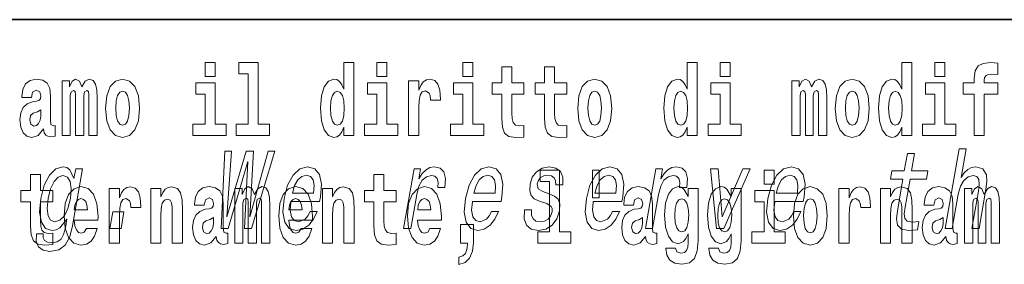
# Model space of a CAD drawing. Extents: x 0 to 420, y 0 to 297.
# Drawn here: x 321 to 336, y 14 to 18 of the extents above; entities that cross this region are included whole.
import ezdxf

# ---------------------------------------------------------------- set-up
doc = ezdxf.new("R2010")
doc.units = 0

msp = doc.modelspace()

# ---------------------------------------------------------------- linework, layer by layer
at = {"color": 7, "lineweight": 35}
msp.add_line((357.812, 18), (281, 18), dxfattribs=at)
at = {"color": 7, "lineweight": 13}
for points in [[(323.826, 17.332), (323.826, 17.116), (323.983, 17.116), (323.983, 17.332)], [(324.35, 17.154), (324.494, 17.154), (324.494, 16.369), (324.311, 16.369), (324.311, 16.193), (324.828, 16.193), (324.828, 16.369), (324.651, 16.369), (324.651, 17.332), (324.35, 17.332)], [(325.983, 16.325), (325.983, 16.193), (326.142, 16.193), (326.142, 17.332), (325.983, 17.332), (325.983, 16.915), (325.951, 16.986), (325.915, 17.037), (325.875, 17.065), (325.829, 17.075), (325.745, 17.043), (325.678, 16.954), (325.635, 16.812), (325.619, 16.62), (325.635, 16.426), (325.678, 16.282), (325.745, 16.193), (325.829, 16.163), (325.877, 16.173), (325.917, 16.201), (325.951, 16.252)], [(326.498, 17.332), (326.498, 17.116), (326.654, 17.116), (326.654, 17.332)], [(327.834, 17.332), (327.834, 17.116), (327.99, 17.116), (327.99, 17.332)], [(331.326, 16.325), (331.326, 16.193), (331.485, 16.193), (331.485, 17.332), (331.326, 17.332), (331.326, 16.915), (331.294, 16.986), (331.259, 17.037), (331.219, 17.065), (331.172, 17.075), (331.088, 17.043), (331.021, 16.954), (330.978, 16.812), (330.963, 16.62), (330.978, 16.426), (331.021, 16.282), (331.088, 16.193), (331.172, 16.163), (331.22, 16.173), (331.26, 16.201), (331.294, 16.252)], [(331.841, 17.332), (331.841, 17.116), (331.998, 17.116), (331.998, 17.332)], [(334.666, 16.325), (334.666, 16.193), (334.825, 16.193), (334.825, 17.332), (334.666, 17.332), (334.666, 16.915), (334.634, 16.986), (334.598, 17.037), (334.559, 17.065), (334.512, 17.075), (334.428, 17.043), (334.361, 16.954), (334.318, 16.812), (334.302, 16.62), (334.318, 16.426), (334.361, 16.282), (334.428, 16.193), (334.512, 16.163), (334.56, 16.173), (334.6, 16.201), (334.634, 16.252)], [(335.181, 17.332), (335.181, 17.116), (335.337, 17.116), (335.337, 17.332)], [(335.623, 16.839), (335.793, 16.839), (335.793, 16.193), (335.95, 16.193), (335.95, 16.839), (336.162, 16.839), (336.162, 17.016), (335.95, 17.016), (335.95, 17.053), (335.956, 17.099), (335.978, 17.129), (336.013, 17.144), (336.064, 17.151), (336.163, 17.143), (336.163, 17.324), (336.046, 17.332), (335.933, 17.319), (335.854, 17.279), (335.808, 17.203), (335.793, 17.083), (335.793, 17.016), (335.623, 17.016)], [(328.787, 17.016), (328.597, 17.016), (328.597, 17.265), (328.441, 17.265), (328.441, 17.016), (328.292, 17.016), (328.292, 16.839), (328.441, 16.839), (328.441, 16.46), (328.451, 16.323), (328.486, 16.232), (328.554, 16.181), (328.66, 16.163), (328.787, 16.171), (328.787, 16.352), (328.714, 16.346), (328.654, 16.358), (328.618, 16.396), (328.602, 16.458), (328.597, 16.541), (328.597, 16.839), (328.787, 16.839)], [(329.455, 17.016), (329.265, 17.016), (329.265, 17.265), (329.109, 17.265), (329.109, 17.016), (328.96, 17.016), (328.96, 16.839), (329.109, 16.839), (329.109, 16.46), (329.119, 16.323), (329.154, 16.232), (329.222, 16.181), (329.328, 16.163), (329.455, 16.171), (329.455, 16.352), (329.382, 16.346), (329.322, 16.358), (329.286, 16.396), (329.269, 16.458), (329.265, 16.541), (329.265, 16.839), (329.455, 16.839)], [(321.125, 16.788), (321.142, 16.87), (321.199, 16.899), (321.251, 16.877), (321.269, 16.813), (321.262, 16.764), (321.24, 16.74), (321.2, 16.731), (321.138, 16.721), (321.054, 16.69), (320.992, 16.631), (320.956, 16.547), (320.944, 16.438), (320.956, 16.323), (320.992, 16.236), (321.051, 16.184), (321.131, 16.163), (321.227, 16.197), (321.31, 16.297), (321.322, 16.239), (321.345, 16.201), (321.379, 16.182), (321.426, 16.174), (321.49, 16.187), (321.49, 16.352), (321.463, 16.347), (321.427, 16.368), (321.421, 16.433), (321.421, 16.81), (321.407, 16.926), (321.367, 17.008), (321.298, 17.057), (321.199, 17.075), (321.103, 17.054), (321.032, 16.999), (320.987, 16.912), (320.973, 16.801), (320.973, 16.788)], [(322.018, 16.824), (322.018, 16.193), (322.144, 16.193), (322.144, 16.782), (322.139, 16.905), (322.121, 16.997), (322.084, 17.054), (322.023, 17.075), (321.96, 17.043), (321.908, 16.951), (321.872, 17.041), (321.811, 17.075), (321.756, 17.043), (321.717, 16.954), (321.717, 17.045), (321.603, 17.045), (321.603, 16.193), (321.728, 16.193), (321.728, 16.818), (321.74, 16.875), (321.776, 16.896), (321.802, 16.88), (321.811, 16.835), (321.811, 16.193), (321.936, 16.193), (321.936, 16.818), (321.948, 16.875), (321.983, 16.896), (322.009, 16.88), (322.018, 16.835)], [(322.277, 16.618), (322.295, 16.423), (322.347, 16.281), (322.43, 16.193), (322.541, 16.163), (322.651, 16.193), (322.734, 16.281), (322.787, 16.423), (322.805, 16.618), (322.787, 16.812), (322.734, 16.956), (322.65, 17.043), (322.54, 17.075), (322.43, 17.043), (322.347, 16.956), (322.295, 16.812)], [(324.154, 16.369), (323.983, 16.369), (323.983, 17.016), (323.682, 17.016), (323.682, 16.839), (323.826, 16.839), (323.826, 16.369), (323.636, 16.369), (323.636, 16.193), (324.154, 16.193)], [(326.825, 16.369), (326.654, 16.369), (326.654, 17.016), (326.354, 17.016), (326.354, 16.839), (326.498, 16.839), (326.498, 16.369), (326.308, 16.369), (326.308, 16.193), (326.825, 16.193)], [(326.993, 17.045), (326.993, 16.193), (327.152, 16.193), (327.152, 16.626), (327.156, 16.74), (327.172, 16.823), (327.204, 16.873), (327.255, 16.891), (327.311, 16.854), (327.327, 16.812), (327.332, 16.753), (327.332, 16.748), (327.486, 16.748), (327.486, 16.763), (327.476, 16.899), (327.448, 16.996), (327.398, 17.053), (327.326, 17.073), (327.268, 17.062), (327.221, 17.03), (327.182, 16.976), (327.152, 16.9), (327.152, 17.045)], [(328.161, 16.369), (327.99, 16.369), (327.99, 17.016), (327.69, 17.016), (327.69, 16.839), (327.834, 16.839), (327.834, 16.369), (327.644, 16.369), (327.644, 16.193), (328.161, 16.193)], [(329.625, 16.618), (329.642, 16.423), (329.694, 16.281), (329.778, 16.193), (329.889, 16.163), (329.998, 16.193), (330.082, 16.281), (330.134, 16.423), (330.153, 16.618), (330.134, 16.812), (330.082, 16.956), (329.997, 17.043), (329.887, 17.075), (329.778, 17.043), (329.694, 16.956), (329.642, 16.812)], [(332.169, 16.369), (331.998, 16.369), (331.998, 17.016), (331.697, 17.016), (331.697, 16.839), (331.841, 16.839), (331.841, 16.369), (331.652, 16.369), (331.652, 16.193), (332.169, 16.193)], [(333.372, 16.824), (333.372, 16.193), (333.499, 16.193), (333.499, 16.782), (333.493, 16.905), (333.476, 16.997), (333.439, 17.054), (333.378, 17.075), (333.315, 17.043), (333.263, 16.951), (333.227, 17.041), (333.166, 17.075), (333.111, 17.043), (333.072, 16.954), (333.072, 17.045), (332.957, 17.045), (332.957, 16.193), (333.083, 16.193), (333.083, 16.818), (333.095, 16.875), (333.131, 16.896), (333.157, 16.88), (333.166, 16.835), (333.166, 16.193), (333.29, 16.193), (333.29, 16.818), (333.303, 16.875), (333.338, 16.896), (333.364, 16.88), (333.372, 16.835)], [(333.632, 16.618), (333.65, 16.423), (333.702, 16.281), (333.785, 16.193), (333.896, 16.163), (334.006, 16.193), (334.089, 16.281), (334.141, 16.423), (334.16, 16.618), (334.141, 16.812), (334.089, 16.956), (334.005, 17.043), (333.895, 17.075), (333.785, 17.043), (333.702, 16.956), (333.65, 16.812)], [(335.508, 16.369), (335.337, 16.369), (335.337, 17.016), (335.037, 17.016), (335.037, 16.839), (335.181, 16.839), (335.181, 16.369), (334.991, 16.369), (334.991, 16.193), (335.508, 16.193)], [(322.541, 16.886), (322.586, 16.869), (322.619, 16.818), (322.639, 16.734), (322.647, 16.62), (322.639, 16.504), (322.619, 16.42), (322.586, 16.369), (322.541, 16.354), (322.496, 16.369), (322.463, 16.422), (322.443, 16.507), (322.436, 16.626), (322.443, 16.737), (322.464, 16.818), (322.497, 16.869)], [(325.882, 16.885), (325.928, 16.867), (325.961, 16.818), (325.983, 16.734), (325.991, 16.62), (325.983, 16.504), (325.961, 16.42), (325.926, 16.369), (325.882, 16.354), (325.839, 16.369), (325.806, 16.42), (325.784, 16.504), (325.778, 16.62), (325.784, 16.734), (325.806, 16.816), (325.839, 16.867)], [(329.889, 16.886), (329.933, 16.869), (329.966, 16.818), (329.986, 16.734), (329.994, 16.62), (329.986, 16.504), (329.966, 16.42), (329.933, 16.369), (329.889, 16.354), (329.843, 16.369), (329.81, 16.422), (329.79, 16.507), (329.783, 16.626), (329.79, 16.737), (329.811, 16.818), (329.844, 16.869)], [(331.226, 16.885), (331.271, 16.867), (331.304, 16.818), (331.326, 16.734), (331.334, 16.62), (331.326, 16.504), (331.304, 16.42), (331.27, 16.369), (331.226, 16.354), (331.182, 16.369), (331.149, 16.42), (331.128, 16.504), (331.121, 16.62), (331.128, 16.734), (331.149, 16.816), (331.182, 16.867)], [(333.896, 16.886), (333.94, 16.869), (333.974, 16.818), (333.994, 16.734), (334.002, 16.62), (333.994, 16.504), (333.974, 16.42), (333.94, 16.369), (333.896, 16.354), (333.851, 16.369), (333.817, 16.422), (333.797, 16.507), (333.791, 16.626), (333.797, 16.737), (333.818, 16.818), (333.852, 16.869)], [(334.565, 16.885), (334.611, 16.867), (334.644, 16.818), (334.666, 16.734), (334.674, 16.62), (334.666, 16.504), (334.644, 16.42), (334.61, 16.369), (334.565, 16.354), (334.522, 16.369), (334.489, 16.42), (334.468, 16.504), (334.461, 16.62), (334.468, 16.734), (334.489, 16.816), (334.522, 16.867)], [(321.267, 16.498), (321.258, 16.433), (321.234, 16.384), (321.2, 16.352), (321.159, 16.342), (321.113, 16.369), (321.097, 16.439), (321.11, 16.507), (321.15, 16.544), (321.218, 16.563), (321.267, 16.596)], [(324.074, 14.747), (324.185, 14.747), (324.492, 15.788), (324.441, 14.747), (324.548, 14.747), (324.911, 15.949), (324.809, 15.949), (324.523, 14.927), (324.576, 15.949), (324.466, 15.949), (324.166, 14.927), (324.234, 15.949), (324.131, 15.949)], [(335.342, 14.747), (335.453, 14.747), (335.546, 15.283), (335.579, 15.406), (335.631, 15.496), (335.698, 15.551), (335.777, 15.572), (335.835, 15.555), (335.865, 15.508), (335.87, 15.43), (335.858, 15.326), (335.758, 14.747), (335.869, 14.747), (335.975, 15.357), (335.991, 15.48), (335.986, 15.582), (335.928, 15.676), (335.817, 15.708), (335.752, 15.696), (335.692, 15.663), (335.637, 15.612), (335.591, 15.541), (335.669, 15.989), (335.557, 15.989)], [(334.683, 15.515), (334.603, 15.05), (334.584, 14.899), (334.602, 14.795), (334.662, 14.735), (334.778, 14.714), (334.911, 14.723), (334.934, 14.854), (334.836, 14.844), (334.751, 14.858), (334.712, 14.901), (334.704, 14.974), (334.718, 15.076), (334.795, 15.515), (335.049, 15.515), (335.071, 15.644), (334.817, 15.644), (334.864, 15.916), (334.753, 15.916), (334.706, 15.644), (334.514, 15.644), (334.491, 15.515)], [(321.764, 14.789), (321.918, 15.676), (321.812, 15.676), (321.785, 15.525), (321.722, 15.662), (321.675, 15.696), (321.618, 15.708), (321.504, 15.674), (321.404, 15.577), (321.323, 15.421), (321.267, 15.212), (321.25, 15.001), (321.277, 14.846), (321.343, 14.747), (321.445, 14.714), (321.508, 14.726), (321.564, 14.757), (321.675, 14.889), (321.652, 14.757), (321.624, 14.654), (321.583, 14.579), (321.523, 14.536), (321.44, 14.521), (321.373, 14.531), (321.328, 14.557), (321.307, 14.602), (321.308, 14.662), (321.201, 14.662), (321.2, 14.655), (321.197, 14.545), (321.233, 14.462), (321.305, 14.408), (321.411, 14.389), (321.547, 14.415), (321.647, 14.488), (321.718, 14.614)], [(325.162, 15.167), (325.607, 15.167), (325.621, 15.238), (325.635, 15.437), (325.605, 15.586), (325.532, 15.676), (325.42, 15.708), (325.299, 15.674), (325.194, 15.577), (325.11, 15.42), (325.054, 15.212), (325.036, 15), (325.066, 14.844), (325.136, 14.747), (325.244, 14.714), (325.346, 14.737), (325.438, 14.795), (325.513, 14.889), (325.569, 15.013), (325.459, 15.013), (325.424, 14.944), (325.382, 14.892), (325.282, 14.851), (325.213, 14.87), (325.169, 14.93), (325.151, 15.029), (325.161, 15.162)], [(326.915, 14.747), (327.027, 14.747), (327.119, 15.278), (327.152, 15.406), (327.202, 15.497), (327.268, 15.553), (327.346, 15.572), (327.399, 15.56), (327.435, 15.525), (327.45, 15.466), (327.445, 15.387), (327.557, 15.387), (327.566, 15.527), (327.542, 15.627), (327.483, 15.688), (327.392, 15.708), (327.325, 15.695), (327.263, 15.66), (327.204, 15.601), (327.151, 15.522), (327.178, 15.676), (327.077, 15.676)], [(327.985, 15.167), (328.43, 15.167), (328.443, 15.238), (328.458, 15.437), (328.428, 15.586), (328.355, 15.676), (328.243, 15.708), (328.122, 15.674), (328.017, 15.577), (327.933, 15.42), (327.876, 15.212), (327.858, 15), (327.888, 14.844), (327.959, 14.747), (328.067, 14.714), (328.169, 14.737), (328.26, 14.795), (328.336, 14.889), (328.392, 15.013), (328.282, 15.013), (328.247, 14.944), (328.205, 14.892), (328.104, 14.851), (328.036, 14.87), (327.992, 14.93), (327.973, 15.029), (327.984, 15.162)], [(329.182, 15.288), (329.08, 15.323), (329.008, 15.363), (328.995, 15.444), (329.013, 15.501), (329.047, 15.542), (329.094, 15.568), (329.158, 15.579), (329.215, 15.568), (329.257, 15.537), (329.279, 15.491), (329.281, 15.428), (329.389, 15.428), (329.39, 15.432), (329.391, 15.544), (329.354, 15.632), (329.283, 15.688), (329.18, 15.708), (329.069, 15.688), (328.981, 15.631), (328.917, 15.546), (328.883, 15.439), (328.877, 15.335), (328.899, 15.262), (328.948, 15.21), (329.027, 15.174), (329.143, 15.133), (329.212, 15.089), (329.226, 15.055), (329.225, 15.003), (329.202, 14.939), (329.163, 14.891), (329.109, 14.859), (329.041, 14.849), (328.973, 14.859), (328.929, 14.896), (328.905, 14.955), (328.905, 15.036), (328.798, 15.036), (328.792, 14.897), (328.826, 14.797), (328.898, 14.737), (329.008, 14.714), (329.13, 14.737), (329.228, 14.797), (329.298, 14.894), (329.339, 15.02), (329.344, 15.129), (329.318, 15.204), (329.262, 15.252)], [(329.041, 15.477), (329.185, 15.477), (329.185, 14.693), (329.002, 14.693), (329.002, 14.517), (329.519, 14.517), (329.519, 14.693), (329.341, 14.693), (329.341, 15.655), (329.041, 15.655)], [(329.867, 15.167), (330.312, 15.167), (330.325, 15.238), (330.339, 15.437), (330.31, 15.586), (330.237, 15.676), (330.125, 15.708), (330.004, 15.674), (329.899, 15.577), (329.814, 15.42), (329.758, 15.212), (329.74, 15), (329.77, 14.844), (329.841, 14.747), (329.949, 14.714), (330.051, 14.737), (330.142, 14.795), (330.218, 14.889), (330.273, 15.013), (330.164, 15.013), (330.129, 14.944), (330.087, 14.892), (329.986, 14.851), (329.917, 14.87), (329.874, 14.93), (329.855, 15.029), (329.866, 15.162)], [(329.956, 15.656), (329.852, 15.656), (329.852, 15.224), (329.956, 15.224)], [(330.679, 14.747), (330.79, 14.747), (330.882, 15.278), (330.916, 15.406), (330.966, 15.497), (331.031, 15.553), (331.109, 15.572), (331.163, 15.56), (331.198, 15.525), (331.213, 15.466), (331.208, 15.387), (331.321, 15.387), (331.33, 15.527), (331.306, 15.627), (331.247, 15.688), (331.156, 15.708), (331.089, 15.695), (331.027, 15.66), (330.968, 15.601), (330.915, 15.522), (330.941, 15.676), (330.84, 15.676)], [(331.782, 14.747), (331.899, 14.747), (332.308, 15.676), (332.193, 15.676), (331.872, 14.927), (331.808, 15.676), (331.691, 15.676)], [(332.525, 15.655), (332.525, 15.439), (332.681, 15.439), (332.681, 15.655)], [(332.689, 15.167), (333.134, 15.167), (333.148, 15.238), (333.162, 15.437), (333.132, 15.586), (333.06, 15.676), (332.948, 15.708), (332.827, 15.674), (332.721, 15.577), (332.637, 15.42), (332.581, 15.212), (332.563, 15), (332.593, 14.844), (332.663, 14.747), (332.771, 14.714), (332.874, 14.737), (332.965, 14.795), (333.041, 14.889), (333.096, 15.013), (332.986, 15.013), (332.952, 14.944), (332.91, 14.892), (332.809, 14.851), (332.74, 14.87), (332.696, 14.93), (332.678, 15.029), (332.689, 15.162)], [(321.455, 15.339), (321.265, 15.339), (321.265, 15.588), (321.109, 15.588), (321.109, 15.339), (320.96, 15.339), (320.96, 15.162), (321.109, 15.162), (321.109, 14.783), (321.119, 14.647), (321.154, 14.555), (321.222, 14.504), (321.329, 14.487), (321.455, 14.495), (321.455, 14.675), (321.382, 14.669), (321.322, 14.682), (321.286, 14.72), (321.27, 14.782), (321.265, 14.864), (321.265, 15.162), (321.455, 15.162)], [(321.382, 15.212), (321.42, 15.366), (321.474, 15.48), (321.539, 15.548), (321.614, 15.572), (321.684, 15.548), (321.728, 15.48), (321.743, 15.366), (321.729, 15.212), (321.689, 15.055), (321.635, 14.942), (321.567, 14.873), (321.489, 14.851), (321.422, 14.873), (321.381, 14.942), (321.367, 15.057)], [(325.184, 15.295), (325.219, 15.414), (325.268, 15.503), (325.33, 15.556), (325.401, 15.575), (325.465, 15.556), (325.507, 15.503), (325.524, 15.414), (325.514, 15.295)], [(326.798, 15.339), (326.609, 15.339), (326.609, 15.588), (326.452, 15.588), (326.452, 15.339), (326.304, 15.339), (326.304, 15.162), (326.452, 15.162), (326.452, 14.783), (326.462, 14.647), (326.498, 14.555), (326.565, 14.504), (326.672, 14.487), (326.798, 14.495), (326.798, 14.675), (326.725, 14.669), (326.665, 14.682), (326.63, 14.72), (326.613, 14.782), (326.609, 14.864), (326.609, 15.162), (326.798, 15.162)], [(328.007, 15.295), (328.042, 15.414), (328.091, 15.503), (328.152, 15.556), (328.224, 15.575), (328.288, 15.556), (328.33, 15.503), (328.346, 15.414), (328.337, 15.295)], [(329.889, 15.295), (329.924, 15.414), (329.973, 15.503), (330.034, 15.556), (330.106, 15.575), (330.169, 15.556), (330.212, 15.503), (330.228, 15.414), (330.219, 15.295)], [(332.712, 15.295), (332.746, 15.414), (332.796, 15.503), (332.857, 15.556), (332.928, 15.575), (332.992, 15.556), (333.035, 15.503), (333.051, 15.414), (333.042, 15.295)], [(321.979, 14.745), (321.945, 14.691), (321.898, 14.672), (321.856, 14.685), (321.822, 14.723), (321.798, 14.786), (321.787, 14.873), (322.158, 14.873), (322.16, 14.931), (322.142, 15.132), (322.09, 15.279), (322.006, 15.368), (321.893, 15.398), (321.786, 15.366), (321.702, 15.278), (321.649, 15.133), (321.631, 14.943), (321.649, 14.75), (321.702, 14.606), (321.783, 14.517), (321.89, 14.487), (321.979, 14.503), (322.05, 14.549), (322.104, 14.628), (322.145, 14.745)], [(322.333, 15.368), (322.333, 14.517), (322.492, 14.517), (322.492, 14.95), (322.496, 15.064), (322.512, 15.146), (322.543, 15.197), (322.595, 15.214), (322.651, 15.178), (322.667, 15.135), (322.672, 15.076), (322.672, 15.072), (322.826, 15.072), (322.826, 15.086), (322.816, 15.222), (322.788, 15.319), (322.738, 15.376), (322.666, 15.397), (322.608, 15.385), (322.561, 15.354), (322.522, 15.3), (322.492, 15.224), (322.492, 15.368)], [(322.979, 15.368), (322.979, 14.517), (323.138, 14.517), (323.138, 14.94), (323.143, 15.056), (323.159, 15.138), (323.191, 15.187), (323.241, 15.205), (323.282, 15.189), (323.305, 15.148), (323.312, 15.08), (323.315, 14.991), (323.315, 14.517), (323.473, 14.517), (323.473, 15.034), (323.468, 15.186), (323.445, 15.3), (323.394, 15.371), (323.303, 15.397), (323.25, 15.387), (323.206, 15.358), (323.169, 15.309), (323.138, 15.238), (323.138, 15.368)], [(323.812, 15.111), (323.829, 15.194), (323.886, 15.222), (323.938, 15.2), (323.956, 15.137), (323.949, 15.087), (323.927, 15.064), (323.887, 15.054), (323.825, 15.045), (323.741, 15.013), (323.68, 14.954), (323.643, 14.87), (323.631, 14.761), (323.643, 14.647), (323.68, 14.56), (323.738, 14.507), (323.818, 14.487), (323.914, 14.52), (323.997, 14.62), (324.009, 14.563), (324.032, 14.525), (324.066, 14.506), (324.113, 14.498), (324.177, 14.511), (324.177, 14.675), (324.15, 14.671), (324.115, 14.691), (324.108, 14.756), (324.108, 15.133), (324.095, 15.249), (324.055, 15.332), (323.985, 15.381), (323.886, 15.398), (323.791, 15.378), (323.72, 15.322), (323.674, 15.235), (323.66, 15.124), (323.66, 15.111)], [(324.705, 15.148), (324.705, 14.517), (324.831, 14.517), (324.831, 15.105), (324.826, 15.229), (324.808, 15.32), (324.771, 15.378), (324.71, 15.398), (324.647, 15.366), (324.595, 15.274), (324.559, 15.365), (324.498, 15.398), (324.443, 15.366), (324.404, 15.278), (324.404, 15.368), (324.29, 15.368), (324.29, 14.517), (324.415, 14.517), (324.415, 15.141), (324.427, 15.198), (324.463, 15.219), (324.49, 15.203), (324.498, 15.159), (324.498, 14.517), (324.623, 14.517), (324.623, 15.141), (324.635, 15.198), (324.67, 15.219), (324.696, 15.203), (324.705, 15.159)], [(325.318, 14.745), (325.285, 14.691), (325.237, 14.672), (325.195, 14.685), (325.162, 14.723), (325.138, 14.786), (325.126, 14.873), (325.498, 14.873), (325.499, 14.931), (325.481, 15.132), (325.429, 15.279), (325.346, 15.368), (325.233, 15.398), (325.125, 15.366), (325.042, 15.278), (324.989, 15.133), (324.971, 14.943), (324.989, 14.75), (325.042, 14.606), (325.123, 14.517), (325.23, 14.487), (325.318, 14.503), (325.389, 14.549), (325.444, 14.628), (325.485, 14.745)], [(325.651, 15.368), (325.651, 14.517), (325.81, 14.517), (325.81, 14.94), (325.814, 15.056), (325.831, 15.138), (325.863, 15.187), (325.913, 15.205), (325.954, 15.189), (325.976, 15.148), (325.984, 15.08), (325.986, 14.991), (325.986, 14.517), (326.145, 14.517), (326.145, 15.034), (326.139, 15.186), (326.117, 15.3), (326.066, 15.371), (325.975, 15.397), (325.922, 15.387), (325.878, 15.358), (325.841, 15.309), (325.81, 15.238), (325.81, 15.368)], [(327.322, 14.745), (327.289, 14.691), (327.241, 14.672), (327.199, 14.685), (327.166, 14.723), (327.141, 14.786), (327.13, 14.873), (327.502, 14.873), (327.503, 14.931), (327.485, 15.132), (327.433, 15.279), (327.35, 15.368), (327.237, 15.398), (327.129, 15.366), (327.046, 15.278), (326.993, 15.133), (326.975, 14.943), (326.993, 14.75), (327.046, 14.606), (327.127, 14.517), (327.233, 14.487), (327.322, 14.503), (327.393, 14.549), (327.448, 14.628), (327.489, 14.745)], [(330.491, 15.111), (330.509, 15.194), (330.565, 15.222), (330.617, 15.2), (330.635, 15.137), (330.628, 15.087), (330.606, 15.064), (330.566, 15.054), (330.504, 15.045), (330.42, 15.013), (330.359, 14.954), (330.322, 14.87), (330.31, 14.761), (330.322, 14.647), (330.359, 14.56), (330.418, 14.507), (330.498, 14.487), (330.593, 14.52), (330.676, 14.62), (330.688, 14.563), (330.712, 14.525), (330.745, 14.506), (330.793, 14.498), (330.856, 14.511), (330.856, 14.675), (330.829, 14.671), (330.794, 14.691), (330.787, 14.756), (330.787, 15.133), (330.774, 15.249), (330.734, 15.332), (330.664, 15.381), (330.565, 15.398), (330.47, 15.378), (330.399, 15.322), (330.353, 15.235), (330.339, 15.124), (330.339, 15.111)], [(331.345, 14.526), (331.339, 14.455), (331.319, 14.403), (331.283, 14.373), (331.23, 14.362), (331.167, 14.382), (331.146, 14.439), (330.997, 14.439), (330.997, 14.436), (331.012, 14.331), (331.059, 14.254), (331.137, 14.206), (331.244, 14.189), (331.362, 14.213), (331.441, 14.279), (331.484, 14.395), (331.498, 14.555), (331.498, 15.37), (331.345, 15.37), (331.345, 15.244), (331.275, 15.36), (331.234, 15.389), (331.185, 15.398), (331.101, 15.366), (331.035, 15.279), (330.991, 15.141), (330.976, 14.961), (330.991, 14.767), (331.035, 14.625), (331.101, 14.536), (331.185, 14.506), (331.272, 14.541), (331.307, 14.59), (331.345, 14.663)], [(332.013, 14.526), (332.007, 14.455), (331.987, 14.403), (331.951, 14.373), (331.898, 14.362), (331.835, 14.382), (331.813, 14.439), (331.665, 14.439), (331.665, 14.436), (331.68, 14.331), (331.727, 14.254), (331.805, 14.206), (331.912, 14.189), (332.03, 14.213), (332.109, 14.279), (332.152, 14.395), (332.166, 14.555), (332.166, 15.37), (332.013, 15.37), (332.013, 15.244), (331.943, 15.36), (331.902, 15.389), (331.853, 15.398), (331.769, 15.366), (331.702, 15.279), (331.659, 15.141), (331.644, 14.961), (331.659, 14.767), (331.702, 14.625), (331.769, 14.536), (331.853, 14.506), (331.94, 14.541), (331.975, 14.59), (332.013, 14.663)], [(332.852, 14.693), (332.681, 14.693), (332.681, 15.339), (332.38, 15.339), (332.38, 15.162), (332.525, 15.162), (332.525, 14.693), (332.335, 14.693), (332.335, 14.517), (332.852, 14.517)], [(332.98, 14.942), (332.997, 14.747), (333.049, 14.604), (333.133, 14.517), (333.244, 14.487), (333.353, 14.517), (333.437, 14.604), (333.489, 14.747), (333.508, 14.942), (333.489, 15.135), (333.437, 15.279), (333.352, 15.366), (333.242, 15.398), (333.133, 15.366), (333.049, 15.279), (332.997, 15.135)], [(333.687, 15.368), (333.687, 14.517), (333.847, 14.517), (333.847, 14.95), (333.851, 15.064), (333.867, 15.146), (333.898, 15.197), (333.949, 15.214), (334.006, 15.178), (334.021, 15.135), (334.027, 15.076), (334.027, 15.072), (334.181, 15.072), (334.181, 15.086), (334.171, 15.222), (334.142, 15.319), (334.092, 15.376), (334.02, 15.397), (333.963, 15.385), (333.916, 15.354), (333.877, 15.3), (333.847, 15.224), (333.847, 15.368)], [(334.334, 15.368), (334.334, 14.517), (334.493, 14.517), (334.493, 14.94), (334.497, 15.056), (334.514, 15.138), (334.546, 15.187), (334.596, 15.205), (334.637, 15.189), (334.659, 15.148), (334.667, 15.08), (334.669, 14.991), (334.669, 14.517), (334.828, 14.517), (334.828, 15.034), (334.822, 15.186), (334.8, 15.3), (334.749, 15.371), (334.658, 15.397), (334.605, 15.387), (334.561, 15.358), (334.524, 15.309), (334.493, 15.238), (334.493, 15.368)], [(335.166, 15.111), (335.184, 15.194), (335.241, 15.222), (335.293, 15.2), (335.311, 15.137), (335.304, 15.087), (335.282, 15.064), (335.242, 15.054), (335.18, 15.045), (335.095, 15.013), (335.034, 14.954), (334.998, 14.87), (334.986, 14.761), (334.998, 14.647), (335.034, 14.56), (335.093, 14.507), (335.173, 14.487), (335.268, 14.52), (335.352, 14.62), (335.364, 14.563), (335.387, 14.525), (335.42, 14.506), (335.468, 14.498), (335.531, 14.511), (335.531, 14.675), (335.505, 14.671), (335.469, 14.691), (335.463, 14.756), (335.463, 15.133), (335.449, 15.249), (335.409, 15.332), (335.339, 15.381), (335.241, 15.398), (335.145, 15.378), (335.074, 15.322), (335.029, 15.235), (335.014, 15.124), (335.014, 15.111)], [(336.06, 15.148), (336.06, 14.517), (336.186, 14.517), (336.186, 15.105), (336.18, 15.229), (336.163, 15.32), (336.126, 15.378), (336.065, 15.398), (336.002, 15.366), (335.95, 15.274), (335.914, 15.365), (335.853, 15.398), (335.798, 15.366), (335.759, 15.278), (335.759, 15.368), (335.645, 15.368), (335.645, 14.517), (335.77, 14.517), (335.77, 15.141), (335.782, 15.198), (335.818, 15.219), (335.844, 15.203), (335.853, 15.159), (335.853, 14.517), (335.977, 14.517), (335.977, 15.141), (335.99, 15.198), (336.025, 15.219), (336.051, 15.203), (336.06, 15.159)], [(321.996, 15.037), (321.79, 15.037), (321.799, 15.11), (321.822, 15.165), (321.854, 15.2), (321.893, 15.213), (321.934, 15.2), (321.967, 15.167), (321.986, 15.111)], [(325.336, 15.037), (325.13, 15.037), (325.139, 15.11), (325.162, 15.165), (325.194, 15.2), (325.233, 15.213), (325.274, 15.2), (325.306, 15.167), (325.326, 15.111)], [(327.34, 15.037), (327.134, 15.037), (327.142, 15.11), (327.166, 15.165), (327.198, 15.2), (327.237, 15.213), (327.278, 15.2), (327.31, 15.167), (327.33, 15.111)], [(331.242, 14.694), (331.199, 14.71), (331.164, 14.758), (331.142, 14.835), (331.134, 14.943), (331.142, 15.057), (331.163, 15.14), (331.198, 15.19), (331.242, 15.208), (331.286, 15.19), (331.322, 15.141), (331.343, 15.064), (331.352, 14.961), (331.344, 14.845), (331.322, 14.763), (331.288, 14.71)], [(331.91, 14.694), (331.867, 14.71), (331.832, 14.758), (331.81, 14.835), (331.802, 14.943), (331.81, 15.057), (331.831, 15.14), (331.866, 15.19), (331.91, 15.208), (331.954, 15.19), (331.99, 15.141), (332.011, 15.064), (332.02, 14.961), (332.012, 14.845), (331.99, 14.763), (331.955, 14.71)], [(333.244, 15.209), (333.288, 15.192), (333.321, 15.141), (333.341, 15.057), (333.349, 14.943), (333.341, 14.828), (333.321, 14.744), (333.288, 14.693), (333.244, 14.677), (333.198, 14.693), (333.165, 14.745), (333.145, 14.831), (333.138, 14.95), (333.145, 15.061), (333.166, 15.141), (333.199, 15.192)], [(322.344, 14.747), (322.518, 14.747), (322.563, 15.005), (322.388, 15.005)], [(323.954, 14.821), (323.945, 14.756), (323.921, 14.707), (323.887, 14.675), (323.846, 14.666), (323.801, 14.693), (323.784, 14.763), (323.797, 14.831), (323.837, 14.867), (323.905, 14.886), (323.954, 14.919)], [(330.633, 14.821), (330.624, 14.756), (330.601, 14.707), (330.566, 14.675), (330.525, 14.666), (330.48, 14.693), (330.463, 14.763), (330.476, 14.831), (330.516, 14.867), (330.584, 14.886), (330.633, 14.919)], [(335.308, 14.821), (335.3, 14.756), (335.276, 14.707), (335.242, 14.675), (335.201, 14.666), (335.155, 14.693), (335.139, 14.763), (335.152, 14.831), (335.192, 14.867), (335.26, 14.886), (335.308, 14.919)], [(327.774, 14.187), (327.87, 14.217), (327.942, 14.284), (327.987, 14.39), (328.002, 14.528), (328.002, 14.808), (327.798, 14.808), (327.798, 14.517), (327.909, 14.517), (327.909, 14.495), (327.9, 14.417), (327.876, 14.358), (327.834, 14.319), (327.774, 14.297)]]:
    msp.add_lwpolyline(points, close=True, dxfattribs=at)

doc.saveas('drawing.dxf')
